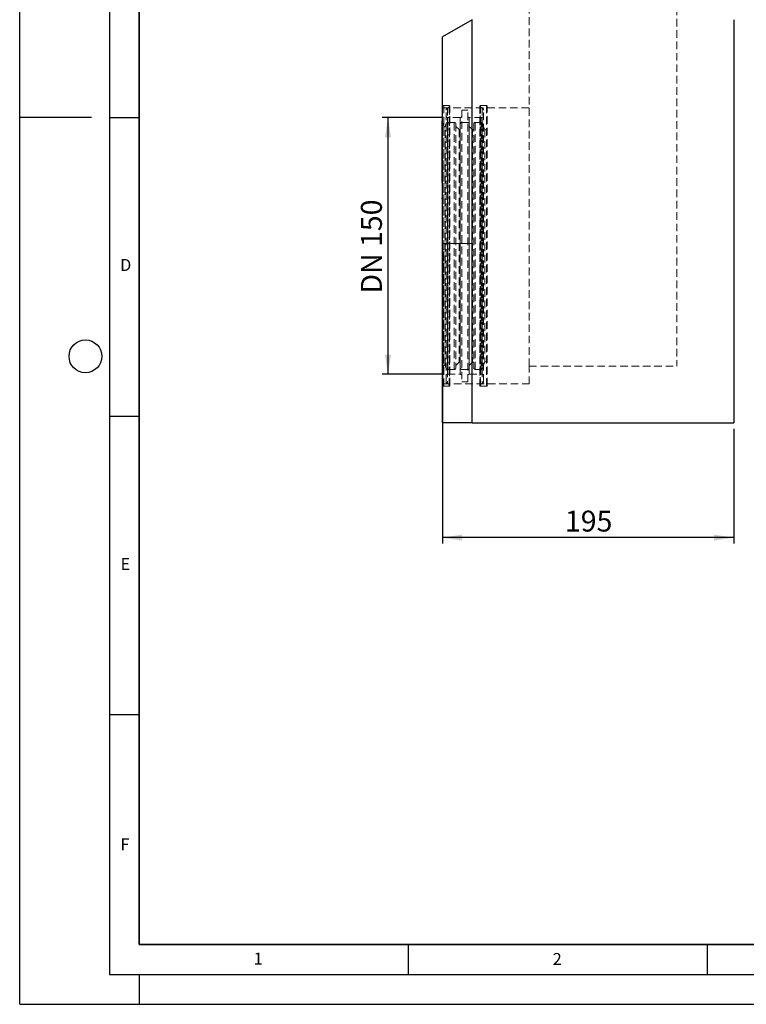
# Model space of a CAD drawing. Units: millimetres. Extents: x 0 to 420, y 0 to 297.
# Drawn here: x 0 to 122, y 0 to 165 of the extents above; entities that cross this region are included whole.
import ezdxf

# ---------------------------------------------------------------- set-up
doc = ezdxf.new("R2010")
doc.units = ezdxf.units.MM
doc.linetypes.add('HIDDEN', pattern=[1.905, 1.27, -0.635])
doc.layers.add('LINIEN-DICK', color=7, linetype='Continuous', lineweight=35)
for name, color, linetype in [('LINIEN-DÜNN', 7, 'Continuous'), ('SLD-0', 179, 'Continuous'), ('VORLAGE_TEXT', 7, 'Continuous')]:
    doc.layers.add(name, color=color, linetype=linetype)
doc.styles.add('SLDTEXTSTYLE0', font='TXT', dxfattribs={"width": 0.605})
doc.styles.add('SLDTEXTSTYLE2', font='TXT', dxfattribs={"width": 0.75})
doc.dimstyles.new('SLDDIMSTYLE0', dxfattribs={"dimtxt": 3.5, "dimasz": 3.302, "dimexe": 0, "dimexo": 0.0625, "dimgap": 0.875, "dimtad": 1, "dimlfac": 4, "dimrnd": 1e-09, "dimzin": 12, "dimdsep": 46, "dimtxsty": 'SLDTEXTSTYLE2', "dimsah": 1, "dimcen": 0.09, "dimadec": 0, "dimazin": 3, "dimtfac": 1, "dimtofl": 0, "dimtmove": 0, "dimatfit": 3, "dimfxl": 0, "dimfrac": 2, "dimtolj": 1, "dimtzin": 12, "dimarcsym": 0})

# ---------------------------------------------------------------- blocks, each defined once
blk = doc.blocks.new('_D')
at = {"layer": 'SLD-0'}
for p, q in [((70.72, 126.37), (70.72, 77.14)), ((119.47, 96.37), (119.47, 77.14)), ((119.47, 78.14), (70.72, 78.14))]:
    blk.add_line(p, q, dxfattribs=at)
for points in [[(70.72, 78.14), (74.02, 77.64), (74.02, 78.65)], [(119.47, 78.14), (116.17, 78.65), (116.17, 77.64)]]:
    blk.add_solid(points, dxfattribs=at)
at = {"layer": 'SLD-0', "insert": (91.22, 82.66), "char_height": 3.5, "attachment_point": 1, "style": 'SLDTEXTSTYLE2'}
blk.add_mtext('195', dxfattribs=at)
blk = doc.blocks.new('_D_6')
at = {"layer": 'SLD-0'}
for p, q in [((70.6, 148.49), (60.62, 148.49)), ((61.62, 148.49), (61.62, 105.49)), ((70.6, 105.49), (60.62, 105.49))]:
    blk.add_line(p, q, dxfattribs=at)
for points in [[(61.62, 148.49), (61.11, 145.19), (62.12, 145.19)], [(61.62, 105.49), (62.12, 108.79), (61.11, 108.79)]]:
    blk.add_solid(points, dxfattribs=at)
at = {"layer": 'SLD-0', "insert": (57.1, 119), "char_height": 3.5, "attachment_point": 1, "rotation": 90, "style": 'SLDTEXTSTYLE2'}
blk.add_mtext('DN 150', dxfattribs=at)

msp = doc.modelspace()

# ---------------------------------------------------------------- linework, layer by layer
at = {"color": 7, "linetype": 'HIDDEN', "lineweight": 18}
for p, q in [((85.2204, 106.865), (85.2204, 168.81)), ((109.9704, 168.81), (109.9704, 106.865)), ((85.2204, 150.115), (70.7204, 150.115)), ((71.8454, 150.49), (70.9704, 150.49)), ((70.9704, 103.4958), (70.9704, 150.4842)), ((71.9022, 150.2536), (71.5502, 150.0743)), ((71.5502, 150.0686), (71.5502, 103.9114)), ((71.8454, 103.4958), (71.8454, 150.4842)), ((71.9022, 150.2479), (71.9022, 103.7321)), ((71.9704, 103.615), (71.9704, 150.365)), ((76.9704, 150.365), (76.9704, 103.615)), ((77.3907, 150.0743), (77.0387, 150.2536)), ((77.0387, 103.7321), (77.0387, 150.2479)), ((78.0954, 150.49), (77.0954, 150.49)), ((77.0954, 103.4958), (77.0954, 150.4842)), ((77.3907, 150.0686), (77.3907, 103.9114)), ((78.0954, 103.4958), (78.0954, 150.4842)), ((73.7204, 148.49), (71.5954, 148.49)), ((71.5954, 105.4905), (71.5954, 148.4895)), ((73.7204, 148.4895), (73.7204, 105.4905)), ((73.9704, 149.74), (73.9704, 104.24)), ((74.9704, 149.74), (73.9704, 149.74)), ((74.9704, 104.24), (74.9704, 149.74)), ((77.3454, 148.49), (75.2204, 148.49)), ((75.2204, 105.4905), (75.2204, 148.4895)), ((77.3454, 148.4895), (77.3454, 105.4905)), ((70.7204, 147.7224), (70.6704, 147.7224)), ((70.6704, 147.7008), (70.7204, 147.7008)), ((70.6704, 147.3237), (70.7204, 147.3237)), ((70.7204, 147.251), (70.6704, 147.251)), ((70.7204, 147.1608), (70.6704, 147.1608)), ((70.7204, 146.7875), (70.6704, 146.7875)), ((70.9634, 147.0098), (70.7204, 147.6775)), ((70.9634, 147.0095), (70.9634, 106.9781)), ((71.3815, 147.513), (71.1984, 147.0098)), ((71.1984, 106.9781), (71.1984, 147.0095)), ((72.7204, 147.6775), (71.6165, 147.6775)), ((71.6165, 106.3025), (71.6165, 147.6775)), ((72.7204, 106.3025), (72.7204, 147.6775)), ((73.507, 146.4641), (72.9704, 147.0007)), ((74.9704, 147.6775), (73.9704, 147.6775)), ((75.757, 146.4641), (75.2204, 147.0007)), ((77.2204, 147.6775), (76.2204, 147.6775)), ((76.2204, 106.3025), (76.2204, 147.6775)), ((77.2204, 106.3025), (77.2204, 147.6775)), ((77.3907, 148.3251), (77.3907, 147.4945)), ((77.8454, 146.4275), (77.4704, 147.1775)), ((70.6642, 146.4487), (70.7267, 146.4487)), ((70.7267, 145.4813), (70.6642, 145.4813)), ((70.7204, 146.6909), (70.6704, 146.6909)), ((70.7204, 146.6545), (70.6704, 146.6545)), ((70.7204, 146.4973), (70.6704, 146.4973)), ((70.7204, 146.2231), (70.6704, 146.2231)), ((70.7204, 146.1255), (70.6704, 146.1255)), ((70.6704, 146.1228), (70.7204, 146.1228)), ((70.7267, 145.6537), (70.6704, 145.6537)), ((70.7204, 145.6511), (70.6704, 145.6511)), ((70.7204, 145.6113), (70.6704, 145.6113)), ((70.7204, 145.488), (70.6704, 145.488)), ((70.7204, 145.4603), (70.6704, 145.4603)), ((70.7204, 145.363), (70.6704, 145.363)), ((70.7204, 145.228), (70.6704, 145.228)), ((70.7204, 145.2109), (70.6704, 145.2109)), ((70.7204, 145.1296), (70.6704, 145.1296)), ((70.7204, 146.2628), (70.7267, 146.2628)), ((73.507, 146.4623), (73.507, 107.5199)), ((75.757, 146.4623), (75.757, 107.5199)), ((77.8454, 146.4275), (77.8454, 107.5525)), ((78.2204, 146.4275), (77.8454, 146.4275)), ((70.6642, 144.7889), (70.7267, 144.7889)), ((70.7267, 144.714), (70.6642, 144.714)), ((70.6642, 143.6496), (70.7267, 143.6496)), ((70.6704, 144.9326), (70.7204, 144.9326)), ((70.7267, 144.8825), (70.6704, 144.8825)), ((70.7204, 144.8712), (70.6704, 144.8712)), ((70.6704, 144.6045), (70.7267, 144.6045)), ((70.7204, 144.5565), (70.6704, 144.5565)), ((70.6704, 144.4338), (70.7204, 144.4338)), ((70.7204, 144.2112), (70.6704, 144.2112)), ((70.7204, 143.9123), (70.6704, 143.9123)), ((70.7204, 143.6545), (70.6704, 143.6545)), ((70.7204, 143.5215), (70.6704, 143.5215)), ((70.7204, 143.4817), (70.7267, 143.4817)), ((70.7204, 142.8531), (70.6704, 142.8531)), ((70.7204, 142.7441), (70.6704, 142.7441)), ((70.7204, 142.7135), (70.6704, 142.7135)), ((70.7204, 142.6637), (70.6704, 142.6637)), ((70.7204, 142.1358), (70.6704, 142.1358)), ((70.7204, 141.9864), (70.6704, 141.9864)), ((70.6704, 141.912), (70.7204, 141.912)), ((70.7204, 141.9068), (70.6704, 141.9068)), ((70.6642, 140.5792), (70.7267, 140.5792)), ((70.6642, 140.3919), (70.7267, 140.3919)), ((70.6642, 140.2182), (70.7267, 140.2182)), ((70.7204, 141.6325), (70.6704, 141.6325)), ((70.6704, 141.367), (70.7204, 141.367)), ((70.7204, 141.1866), (70.6704, 141.1866)), ((70.7204, 141.0438), (70.6704, 141.0438)), ((70.6704, 140.9659), (70.7204, 140.9659)), ((70.6704, 140.933), (70.7204, 140.933)), ((70.6704, 140.8511), (70.7204, 140.8511)), ((70.7204, 140.6487), (70.6704, 140.6487)), ((70.6704, 140.4696), (70.7204, 140.4696)), ((70.7204, 140.4159), (70.6704, 140.4159)), ((70.7204, 140.2526), (70.6704, 140.2526)), ((70.6642, 139.5169), (70.7267, 139.5169)), ((70.6642, 139.3108), (70.7267, 139.3108)), ((70.6642, 138.9335), (70.7267, 138.9335)), ((70.6704, 139.8727), (70.7204, 139.8727)), ((70.7204, 139.7746), (70.6704, 139.7746)), ((70.7204, 139.5969), (70.6704, 139.5969)), ((70.7204, 139.5349), (70.6704, 139.5349)), ((70.6704, 139.4916), (70.7204, 139.4916)), ((70.7204, 139.3886), (70.6704, 139.3886)), ((70.7204, 139.3329), (70.6704, 139.3329)), ((70.7204, 139.33), (70.6704, 139.33)), ((70.7204, 139.0863), (70.6704, 139.0863)), ((70.7204, 138.7579), (70.6704, 138.7579)), ((70.7204, 138.5379), (70.6704, 138.5379)), ((70.7204, 140.026), (70.7267, 140.026)), ((70.7204, 138.7302), (70.7267, 138.7302)), ((70.7204, 138.1246), (70.6704, 138.1246)), ((70.6704, 138.0304), (70.7204, 138.0304)), ((70.7204, 137.696), (70.6704, 137.696)), ((70.6704, 136.5295), (70.7204, 136.5295)), ((70.7204, 136.497), (70.6704, 136.497)), ((70.7204, 136.4863), (70.6704, 136.4863)), ((70.6704, 136.4623), (70.7204, 136.4623)), ((70.7204, 136.4256), (70.6704, 136.4256)), ((70.7204, 136.4062), (70.6704, 136.4062)), ((70.6704, 135.9648), (70.7204, 135.9648)), ((70.7204, 135.9029), (70.6704, 135.9029)), ((70.6704, 135.8537), (70.7204, 135.8537)), ((70.7204, 135.6223), (70.6704, 135.6223)), ((70.6704, 135.1244), (70.7204, 135.1244)), ((70.7204, 134.6346), (70.6704, 134.6346)), ((70.6704, 134.0158), (70.7204, 134.0158)), ((75.7204, 127.365), (70.7204, 127.365)), ((72.9704, 106.9793), (73.507, 107.5159)), ((75.2204, 106.9793), (75.757, 107.5159)), ((77.4704, 106.8025), (77.8454, 107.5525)), ((77.8454, 107.5525), (78.2204, 107.5525)), ((70.7204, 106.3025), (70.9634, 106.9703)), ((71.1984, 106.9703), (71.3815, 106.467)), ((71.6165, 106.3025), (72.7204, 106.3025)), ((73.9704, 106.3025), (74.9704, 106.3025)), ((76.2204, 106.3025), (77.2204, 106.3025)), ((85.2204, 106.865), (109.9704, 106.865)), ((85.2204, 103.865), (85.2204, 106.865)), ((70.7204, 103.865), (85.2204, 103.865)), ((71.5502, 103.9057), (71.9022, 103.7264)), ((71.5954, 105.49), (73.7204, 105.49)), ((73.9704, 104.24), (74.9704, 104.24)), ((75.2204, 105.49), (77.3454, 105.49)), ((77.0387, 103.7264), (77.3907, 103.9057)), ((70.9704, 103.49), (71.8454, 103.49)), ((77.0954, 103.49), (78.0954, 103.49))]:
    msp.add_line(p, q, dxfattribs=at)
at = {"color": 7, "linetype": 'Continuous', "lineweight": 25}
for p, q in [((75.7204, 97.365), (75.7204, 164.865)), ((119.4704, 164.865), (119.4704, 97.365)), ((75.7204, 164.865), (70.7204, 161.99)), ((70.7204, 127.365), (70.7204, 161.99)), ((70.7204, 147.9435), (70.6704, 147.9435)), ((70.6704, 146.5742), (70.6704, 147.9435)), ((70.6642, 146.2628), (70.7204, 146.2628)), ((70.6704, 145.6537), (70.6642, 145.6537)), ((70.6704, 146.5742), (70.7204, 146.5742)), ((70.6704, 145.9301), (70.6704, 146.2204)), ((70.7204, 145.9301), (70.6704, 145.9301)), ((70.6704, 145.8336), (70.6704, 145.9301)), ((70.7204, 145.8336), (70.6704, 145.8336)), ((70.6704, 145.4602), (70.6704, 145.8336)), ((70.7204, 145.4602), (70.6704, 145.4602)), ((70.6704, 145.37), (70.6704, 145.4602)), ((70.7204, 145.37), (70.6704, 145.37)), ((70.6704, 144.8825), (70.6642, 144.8825)), ((70.6642, 144.6045), (70.6704, 144.6045)), ((70.6642, 143.4817), (70.7204, 143.4817)), ((70.6704, 144.9113), (70.7204, 144.9113)), ((70.6704, 144.8482), (70.6704, 144.9113)), ((70.7204, 144.8482), (70.6704, 144.8482)), ((70.6704, 144.4976), (70.6704, 144.8482)), ((70.6704, 144.0673), (70.6704, 144.4976)), ((70.7204, 144.4976), (70.6704, 144.4976)), ((70.7204, 144.0673), (70.6704, 144.0673)), ((70.6704, 143.4867), (70.6704, 143.4881)), ((70.6704, 143.0492), (70.6704, 143.4429)), ((70.7204, 143.0492), (70.6704, 143.0492)), ((70.6704, 142.9162), (70.6704, 143.0492)), ((70.6704, 142.5388), (70.6704, 142.9162)), ((70.6704, 142.9162), (70.7204, 142.9162)), ((70.7204, 142.5388), (70.6704, 142.5388)), ((70.6704, 141.8332), (70.6704, 142.5388)), ((70.7204, 141.8332), (70.6704, 141.8332)), ((70.6704, 141.6838), (70.6704, 141.8332)), ((70.7204, 141.6838), (70.6704, 141.6838)), ((70.6704, 141.1061), (70.6704, 141.6838)), ((70.7204, 141.1061), (70.6704, 141.1061)), ((70.6704, 140.9666), (70.6704, 141.1061)), ((70.7204, 140.9666), (70.6704, 140.9666)), ((70.6704, 140.6925), (70.6704, 140.9666)), ((70.7204, 140.6925), (70.6704, 140.6925)), ((70.6642, 140.026), (70.7204, 140.026)), ((70.6642, 138.7302), (70.7204, 138.7302)), ((70.6704, 139.5604), (70.6704, 139.9974)), ((70.7204, 139.5604), (70.6704, 139.5604)), ((70.6704, 138.6694), (70.6704, 138.7579)), ((70.6704, 137.6017), (70.6704, 138.6694)), ((70.7204, 138.6694), (70.6704, 138.6694)), ((70.7204, 137.6017), (70.6704, 137.6017)), ((70.7204, 136.6095), (70.6704, 136.6095)), ((70.6704, 136.6095), (70.6704, 136.4618)), ((70.6704, 136.4618), (70.7204, 136.4618)), ((70.6704, 136.4618), (70.6704, 135.7497)), ((70.6704, 135.7497), (70.7204, 135.7497)), ((70.7204, 135.7348), (70.6704, 135.7348)), ((70.6704, 135.7348), (70.6704, 135.0558)), ((70.6704, 135.0558), (70.7204, 135.0558)), ((70.6704, 135.0063), (70.6704, 135.0558)), ((70.7204, 135.0063), (70.6704, 135.0063)), ((70.6704, 134.8947), (70.6704, 135.0063)), ((70.7204, 134.8947), (70.6704, 134.8947)), ((70.7204, 134.7471), (70.6704, 134.7471)), ((70.6704, 134.7471), (70.6704, 133.9353)), ((70.6704, 133.9353), (70.6704, 133.9033)), ((70.6704, 133.9033), (70.7204, 133.9033)), ((70.7204, 97.365), (70.7204, 127.365)), ((75.7204, 97.365), (70.7204, 97.365)), ((75.7204, 97.365), (119.4704, 97.365))]:
    msp.add_line(p, q, dxfattribs=at)
at = {"color": 8, "linetype": 'Continuous', "lineweight": 18}
for p, q in [((70.6704, 143.4881), (70.7204, 143.4881)), ((75.7204, 127.365), (70.7204, 127.365))]:
    msp.add_line(p, q, dxfattribs=at)
at = {"color": 7, "linetype": 'HIDDEN', "lineweight": 18}
for centre, radius, start, end in [((70.9704, 150.24), 0.25, 90, 180), ((71.7204, 149.7402), 0.375, 117, 180), ((71.8454, 150.365), 0.125, 0, 90), ((71.8454, 150.365), 0.125, 297, 0), ((77.0954, 150.365), 0.125, 90, 180), ((77.0954, 150.365), 0.125, 180, 243), ((77.2204, 149.7402), 0.375, 360, 62.999999), ((78.0954, 150.365), 0.125, 0, 90), ((71.5954, 148.74), 0.25, 180, 270.000166), ((73.7204, 148.74), 0.25, 270, 360), ((75.2204, 148.74), 0.25, 180, 270.000214), ((77.3454, 148.74), 0.25, 270.000002, 360), ((71.0809, 147.0525), 0.125, 200, 340), ((71.6165, 147.4275), 0.25, 90, 160), ((72.7204, 147.4275), 0.25, 360, 90), ((73.9704, 147.4275), 0.25, 90, 180), ((74.9704, 147.4275), 0.25, 0, 90), ((76.2204, 147.4275), 0.25, 90, 180), ((77.2204, 147.4275), 0.25, 360, 90), ((73.5954, 146.5525), 0.125, 225, 0), ((75.8454, 146.5525), 0.125, 225.00002, 360), ((73.5954, 107.4275), 0.125, 360, 135), ((75.8454, 107.4275), 0.125, 0, 134.99998), ((71.0809, 106.9275), 0.125, 20, 160), ((71.6165, 106.5525), 0.25, 200, 270), ((72.7204, 106.5525), 0.25, 270, 0), ((73.9704, 106.5525), 0.25, 180, 270), ((74.9704, 106.5525), 0.25, 270, 360), ((76.2204, 106.5525), 0.25, 180, 270), ((77.2204, 106.5525), 0.25, 270, 0), ((71.5954, 105.24), 0.25, 89.999834, 180), ((71.7204, 104.2399), 0.375, 180, 243), ((73.7204, 105.24), 0.25, 360, 90), ((75.2204, 105.24), 0.25, 89.999786, 180), ((77.3454, 105.24), 0.25, 360, 89.999998), ((77.2204, 104.2399), 0.375, 297.000001, 360), ((70.9704, 103.74), 0.25, 180, 270), ((71.8454, 103.615), 0.125, 270, 360), ((71.8454, 103.615), 0.125, 360, 63), ((77.0954, 103.615), 0.125, 117, 180), ((77.0954, 103.615), 0.125, 180, 270), ((78.0954, 103.615), 0.125, 270, 0)]:
    msp.add_arc(centre, radius, start, end, dxfattribs=at)
for points, knots in [([(78.2204, 103.6298), (78.2204, 103.6251), (78.2204, 103.5889), (78.2204, 103.7389), (78.2204, 104.0809), (78.2204, 104.6343), (78.2204, 105.3569), (78.2204, 106.2577), (78.2204, 107.3536), (78.2204, 108.6592), (78.2204, 110.172), (78.2204, 111.883), (78.2204, 113.7759), (78.2204, 115.8277), (78.2204, 118.0093), (78.2204, 120.2867), (78.2204, 122.6231), (78.2204, 124.9804), (78.2204, 127.3215), (78.2204, 129.6121), (78.2204, 131.8218), (78.2204, 133.9256), (78.2204, 135.9278), (78.2204, 137.8568), (78.2204, 139.7347), (78.2204, 141.5533), (78.2204, 143.2793), (78.2204, 144.8794), (78.2204, 146.321), (78.2204, 147.5749), (78.2204, 148.6159), (78.2204, 149.4277), (78.2204, 149.991), (78.2204, 150.3168), (78.2204, 150.3397), (78.2204, 150.3502)], [0, 0, 0, 0, 0.00472045, 0.03598007, 0.06646585, 0.09607209, 0.12471419, 0.15335629, 0.18296253, 0.21344831, 0.24470793, 0.27661545, 0.30902678, 0.3417829, 0.37471419, 0.40764547, 0.44040159, 0.47281292, 0.50472045, 0.53598007, 0.56646585, 0.59607209, 0.62471419, 0.65335629, 0.68296253, 0.71344831, 0.74470793, 0.77661545, 0.80902678, 0.8417829, 0.87471419, 0.90764547, 0.94040159, 0.97281292, 1, 1, 1, 1]), ([(71.3454, 104.2543), (71.3454, 104.2496), (71.3454, 104.2144), (71.3454, 104.3605), (71.3454, 104.6916), (71.3454, 105.2282), (71.3454, 105.9343), (71.3454, 106.817), (71.3454, 107.8853), (71.3454, 109.1492), (71.3454, 110.6216), (71.3454, 112.2868), (71.3454, 114.1291), (71.3454, 116.1261), (71.3454, 118.2494), (71.3454, 120.4659), (71.3454, 122.7399), (71.3454, 125.0341), (71.3454, 127.3127), (71.3454, 129.542), (71.3454, 131.6812), (71.3454, 133.7292), (71.3454, 135.6891), (71.3454, 137.5767), (71.3454, 139.4033), (71.3454, 141.164), (71.3454, 142.8439), (71.3454, 144.4012), (71.3454, 145.8043), (71.3454, 147.0247), (71.3454, 148.0378), (71.3454, 148.8279), (71.3454, 149.3761), (71.3454, 149.6932), (71.3454, 149.7156), (71.3454, 149.7257)], [0, 0, 0, 0, 0.00472044, 0.03598003, 0.06646578, 0.09558912, 0.12471432, 0.15383767, 0.18296287, 0.21344862, 0.24470821, 0.27661569, 0.30902699, 0.34178308, 0.37471432, 0.40764557, 0.44040166, 0.47281295, 0.50472044, 0.53598003, 0.56646578, 0.59558912, 0.62471432, 0.65383767, 0.68296287, 0.71344862, 0.74470821, 0.77661569, 0.80902699, 0.84178308, 0.87471432, 0.90764557, 0.94040166, 0.97281295, 1, 1, 1, 1]), ([(77.5954, 104.2543), (77.5954, 104.2496), (77.5954, 104.2144), (77.5954, 104.3605), (77.5954, 104.6916), (77.5954, 105.2282), (77.5954, 105.9344), (77.5954, 106.817), (77.5954, 107.8853), (77.5954, 109.1492), (77.5954, 110.6216), (77.5954, 112.2868), (77.5954, 114.1291), (77.5954, 116.1261), (77.5954, 118.2494), (77.5954, 120.4659), (77.5954, 122.7399), (77.5954, 125.0341), (77.5954, 127.3127), (77.5954, 129.542), (77.5954, 131.6813), (77.5954, 133.7293), (77.5954, 135.6892), (77.5954, 137.5768), (77.5954, 139.4034), (77.5954, 141.164), (77.5954, 142.8439), (77.5954, 144.4012), (77.5954, 145.8043), (77.5954, 147.0247), (77.5954, 148.0378), (77.5954, 148.8279), (77.5954, 149.3761), (77.5954, 149.6932), (77.5954, 149.7156), (77.5954, 149.7257)], [0, 0, 0, 0, 0.00472044, 0.03598003, 0.06646578, 0.09559098, 0.12471432, 0.15383953, 0.18296287, 0.21344862, 0.24470821, 0.27661569, 0.30902699, 0.34178308, 0.37471432, 0.40764557, 0.44040166, 0.47281295, 0.50472044, 0.53598003, 0.56646578, 0.59559098, 0.62471432, 0.65383953, 0.68296287, 0.71344862, 0.74470821, 0.77661569, 0.80902699, 0.84178308, 0.87471432, 0.90764557, 0.94040166, 0.97281295, 1, 1, 1, 1]), ([(72.9704, 147.4146), (72.9704, 147.4054), (72.9704, 147.3853), (72.9704, 147.1005), (72.9704, 146.608), (72.9704, 145.8982), (72.9704, 144.9881), (72.9704, 143.8917), (72.9704, 142.6313), (72.9704, 141.2323), (72.9704, 139.7231), (72.9704, 138.1415), (72.9704, 136.5006), (72.9704, 134.8049), (72.9704, 133.0442), (72.9704, 131.2044), (72.9704, 129.2826), (72.9704, 127.2799), (72.9704, 125.233), (72.9704, 123.1719), (72.9704, 121.1291), (72.9704, 119.1379), (72.9704, 117.2305), (72.9704, 115.4365), (72.9704, 113.7815), (72.9704, 112.2855), (72.9704, 110.9628), (72.9704, 109.8274), (72.9704, 108.8677), (72.9704, 108.0748), (72.9704, 107.4404), (72.9704, 106.9584), (72.9704, 106.6608), (72.9704, 106.5296), (72.9704, 106.5613), (72.9704, 106.5654)], [0, 0, 0, 0, 0.02718705, 0.05959834, 0.09235443, 0.12528568, 0.15821692, 0.19097301, 0.22338431, 0.25529179, 0.28655138, 0.31703713, 0.34616037, 0.37528568, 0.40440892, 0.43353422, 0.46401997, 0.49527956, 0.52718705, 0.55959834, 0.59235443, 0.62528568, 0.65821692, 0.69097301, 0.72338431, 0.75529179, 0.78655138, 0.81703713, 0.84616037, 0.87528568, 0.90440892, 0.93353422, 0.96401997, 0.99527956, 1, 1, 1, 1]), ([(73.7204, 147.4146), (73.7204, 147.4054), (73.7204, 147.3853), (73.7204, 147.1005), (73.7204, 146.608), (73.7204, 145.8982), (73.7204, 144.9881), (73.7204, 143.8917), (73.7204, 142.6313), (73.7204, 141.2323), (73.7204, 139.7231), (73.7204, 138.1415), (73.7204, 136.5006), (73.7204, 134.8048), (73.7204, 133.0442), (73.7204, 131.2043), (73.7204, 129.2826), (73.7204, 127.2799), (73.7204, 125.233), (73.7204, 123.1719), (73.7204, 121.1291), (73.7204, 119.1379), (73.7204, 117.2305), (73.7204, 115.4365), (73.7204, 113.7815), (73.7204, 112.2855), (73.7204, 110.9628), (73.7204, 109.8274), (73.7204, 108.8677), (73.7204, 108.0747), (73.7204, 107.4404), (73.7204, 106.9584), (73.7204, 106.6608), (73.7204, 106.5296), (73.7204, 106.5613), (73.7204, 106.5654)], [0, 0, 0, 0, 0.02718705, 0.05959834, 0.09235443, 0.12528568, 0.15821692, 0.19097301, 0.22338431, 0.25529179, 0.28655138, 0.31703713, 0.34616244, 0.37528568, 0.40441099, 0.43353423, 0.46401997, 0.49527956, 0.52718705, 0.55959834, 0.59235443, 0.62528568, 0.65821692, 0.69097301, 0.72338431, 0.75529179, 0.78655138, 0.81703713, 0.84616244, 0.87528568, 0.90441099, 0.93353423, 0.96401997, 0.99527956, 1, 1, 1, 1]), ([(75.2204, 147.4146), (75.2204, 147.4054), (75.2204, 147.3853), (75.2204, 147.1005), (75.2204, 146.608), (75.2204, 145.8982), (75.2204, 144.9881), (75.2204, 143.8917), (75.2204, 142.6313), (75.2204, 141.2323), (75.2204, 139.7231), (75.2204, 138.1415), (75.2204, 136.5006), (75.2204, 134.8049), (75.2204, 133.0442), (75.2204, 131.2044), (75.2204, 129.2826), (75.2204, 127.2799), (75.2204, 125.233), (75.2204, 123.1719), (75.2204, 121.1291), (75.2204, 119.1379), (75.2204, 117.2305), (75.2204, 115.4365), (75.2204, 113.7815), (75.2204, 112.2855), (75.2204, 110.9628), (75.2204, 109.8274), (75.2204, 108.8677), (75.2204, 108.0748), (75.2204, 107.4404), (75.2204, 106.9584), (75.2204, 106.6608), (75.2204, 106.5296), (75.2204, 106.5613), (75.2204, 106.5654)], [0, 0, 0, 0, 0.02718705, 0.05959834, 0.09235443, 0.12528568, 0.15821692, 0.19097301, 0.22338431, 0.25529179, 0.28655138, 0.31703713, 0.34616037, 0.37528568, 0.40440892, 0.43353422, 0.46401997, 0.49527956, 0.52718705, 0.55959834, 0.59235443, 0.62528568, 0.65821692, 0.69097301, 0.72338431, 0.75529179, 0.78655138, 0.81703713, 0.84616037, 0.87528568, 0.90440892, 0.93353422, 0.96401997, 0.99527956, 1, 1, 1, 1]), ([(75.9704, 147.4146), (75.9704, 147.4054), (75.9704, 147.3853), (75.9704, 147.1005), (75.9704, 146.608), (75.9704, 145.8982), (75.9704, 144.9881), (75.9704, 143.8917), (75.9704, 142.6313), (75.9704, 141.2323), (75.9704, 139.7231), (75.9704, 138.1415), (75.9704, 136.5006), (75.9704, 134.8048), (75.9704, 133.0442), (75.9704, 131.2043), (75.9704, 129.2826), (75.9704, 127.2799), (75.9704, 125.233), (75.9704, 123.1719), (75.9704, 121.1291), (75.9704, 119.1379), (75.9704, 117.2305), (75.9704, 115.4365), (75.9704, 113.7815), (75.9704, 112.2855), (75.9704, 110.9628), (75.9704, 109.8274), (75.9704, 108.8677), (75.9704, 108.0747), (75.9704, 107.4404), (75.9704, 106.9584), (75.9704, 106.6608), (75.9704, 106.5296), (75.9704, 106.5613), (75.9704, 106.5654)], [0, 0, 0, 0, 0.02718705, 0.05959834, 0.09235443, 0.12528568, 0.15821692, 0.19097301, 0.22338431, 0.25529179, 0.28655138, 0.31703713, 0.34616244, 0.37528568, 0.40441099, 0.43353422, 0.46401997, 0.49527956, 0.52718705, 0.55959834, 0.59235443, 0.62528568, 0.65821692, 0.69097301, 0.72338431, 0.75529179, 0.78655138, 0.81703713, 0.84616244, 0.87528568, 0.90441099, 0.93353422, 0.96401997, 0.99527956, 1, 1, 1, 1]), ([(77.4704, 147.4146), (77.4704, 147.4054), (77.4704, 147.3853), (77.4704, 147.1005), (77.4704, 146.608), (77.4704, 145.8982), (77.4704, 144.9881), (77.4704, 143.8917), (77.4704, 142.6313), (77.4704, 141.2323), (77.4704, 139.7231), (77.4704, 138.1415), (77.4704, 136.5006), (77.4704, 134.8049), (77.4704, 133.0442), (77.4704, 131.2044), (77.4704, 129.2826), (77.4704, 127.2799), (77.4704, 125.233), (77.4704, 123.1719), (77.4704, 121.1291), (77.4704, 119.1379), (77.4704, 117.2305), (77.4704, 115.4365), (77.4704, 113.7815), (77.4704, 112.2855), (77.4704, 110.9628), (77.4704, 109.8274), (77.4704, 108.8677), (77.4704, 108.0748), (77.4704, 107.4404), (77.4704, 106.9584), (77.4704, 106.6608), (77.4704, 106.5296), (77.4704, 106.5613), (77.4704, 106.5654)], [0, 0, 0, 0, 0.02718705, 0.05959834, 0.09235443, 0.12528568, 0.15821692, 0.19097301, 0.22338431, 0.25529179, 0.28655138, 0.31703713, 0.34616037, 0.37528568, 0.40440892, 0.43353422, 0.46401997, 0.49527956, 0.52718705, 0.55959834, 0.59235443, 0.62528568, 0.65821692, 0.69097301, 0.72338431, 0.75529179, 0.78655138, 0.81703713, 0.84616037, 0.87528568, 0.90440892, 0.93353422, 0.96401997, 0.99527956, 1, 1, 1, 1])]:
    msp.add_open_spline(points, degree=3, knots=knots, dxfattribs=at)
at = {"color": 7, "linetype": 'Continuous', "lineweight": 25}
for points, knots in [([(70.6704, 146.2641), (70.6704, 146.2702), (70.6704, 146.304), (70.6704, 146.4525), (70.6704, 146.5742)], [0, 0, 0, 0, 0.18053802, 1, 1, 1, 1]), ([(70.6704, 144.9113), (70.6704, 144.969), (70.6704, 145.0825), (70.6704, 145.2362), (70.6704, 145.3239), (70.6704, 145.363)], [0, 0, 0, 0, 0.3651991, 0.71721133, 1, 1, 1, 1]), ([(70.6704, 143.4881), (70.6704, 143.5029), (70.6704, 143.5361), (70.6704, 143.6411), (70.6704, 143.7683), (70.6704, 143.8978), (70.6704, 143.9818), (70.6704, 144.0236)], [0, 0, 0, 0, 0.20668099, 0.46199161, 0.64209632, 0.82237542, 1, 1, 1, 1]), ([(70.6704, 140.0314), (70.6704, 140.0315), (70.6704, 140.0317), (70.6704, 140.0956), (70.6704, 140.3176), (70.6704, 140.5322), (70.6704, 140.6925)], [0, 0, 0, 0, 0.08879243, 0.20601766, 0.40705961, 1, 1, 1, 1]), ([(70.6704, 138.7304), (70.6704, 138.7334), (70.6704, 138.7395), (70.6704, 138.8306), (70.6704, 139.1215), (70.6704, 139.3796), (70.6704, 139.5604)], [0, 0, 0, 0, 0.09689231, 0.19545075, 0.43682394, 1, 1, 1, 1])]:
    msp.add_open_spline(points, degree=3, knots=knots, dxfattribs=at)
at = {"layer": 'LINIEN-DICK'}
for p, q in [((20, 287), (20, 10)), ((20, 10), (415, 10))]:
    msp.add_line(p, q, dxfattribs=at)
at = {"layer": 'LINIEN-DÜNN'}
for p, q in [((0, 0), (0, 297)), ((15, 292), (15, 5)), ((12, 148.5), (0, 148.5)), ((15, 148.5), (20, 148.5)), ((15, 98.5), (20, 98.5)), ((15, 48.5), (20, 48.5)), ((65, 10), (65, 5)), ((115, 10), (115, 5)), ((15, 5), (415, 5)), ((20, 5), (20, 0)), ((0, 0), (420, 0))]:
    msp.add_line(p, q, dxfattribs=at)
msp.add_circle((11, 108.5), 2.75, dxfattribs=at)

# ---------------------------------------------------------------- texts
at = {"layer": 'VORLAGE_TEXT', "char_height": 2, "attachment_point": 2, "style": 'SLDTEXTSTYLE0'}
for s, insert in [('D', (17.7359, 124.8018)), ('E', (17.6898, 74.7268)), ('F', (17.5937, 27.7733)), ('1', (39.9009, 8.6623)), ('2', (89.9334, 8.5904))]:
    msp.add_mtext(s, dxfattribs=dict(at, insert=insert))

# ---------------------------------------------------------------- dimensions: what is measured, and where the dimension line sits
at = {"layer": 'SLD-0'}
dim = msp.add_linear_dim(base=(61.6166, 105.49), p1=(71.5954, 148.49), p2=(71.5954, 105.49), angle=90, text='DN 150', dimstyle='SLDDIMSTYLE0', dxfattribs=at)
dim.commit()
dim.dimension.update_dxf_attribs({"geometry": '_D_6', "text_midpoint": (61.6166, 126.99), "dimtype": 160})
dim = msp.add_linear_dim(base=(70.7204, 78.1434), p1=(119.4704, 97.365), p2=(70.7204, 127.365), dimstyle='SLDDIMSTYLE0', dxfattribs=at)
dim.commit()
dim.dimension.update_dxf_attribs({"geometry": '_D', "text_midpoint": (95.0954, 78.1434), "dimtype": 160})

doc.saveas('drawing.dxf')
